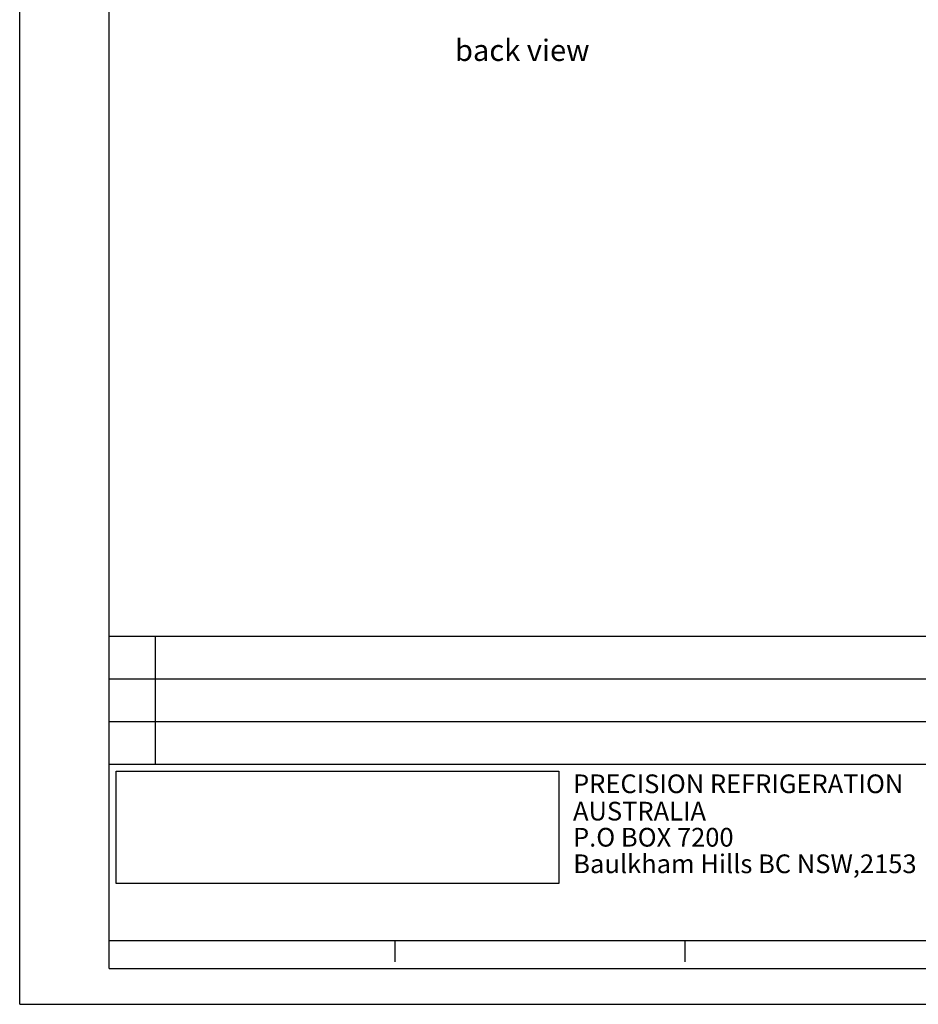
# Model space of a CAD drawing. Units: millimetres. Extents: x 2832 to 13153, y 1303 to 8593.
# Drawn here: x 2832 to 5913, y 1303 to 4679 of the extents above; entities that cross this region are included whole.
import ezdxf

# ---------------------------------------------------------------- set-up
doc = ezdxf.new("R2010")
doc.units = ezdxf.units.MM
doc.layers.add('at_Entity', color=7, linetype='Continuous')
doc.styles.add('宋体', font='txt')
picture_1 = doc.add_image_def('image1.png', size_in_pixel=(1408, 358))

msp = doc.modelspace()

# ---------------------------------------------------------------- linework, layer by layer
for p, q in [((3138.7, 2564.9), (13030.8, 2564.9)), ((3296.9, 2564.9), (3296.9, 2126.7))]:
    msp.add_line(p, q)
at = {"layer": 'at_Entity', "color": 9}
for p, q in [((2831.9, 1303), (2831.9, 8593.2)), ((3138.7, 1425.7), (3138.7, 8470.5)), ((3138.7, 2418.8), (8120, 2418.8)), ((3138.7, 2272.7), (8120, 2272.7)), ((3138.7, 2126.7), (8120, 2126.7)), ((13030.8, 1520.9), (3138.7, 1520.9)), ((4118.4, 1520.9), (4118.4, 1449)), ((5112.6, 1520.9), (5112.6, 1449)), ((3138.7, 1425.7), (13030.8, 1425.7)), ((2831.9, 1303), (13153.5, 1303))]:
    msp.add_line(p, q, dxfattribs=at)

# ---------------------------------------------------------------- texts
at = {"style": '宋体'}
msp.add_text('back view', height=73.23, dxfattribs=at).set_placement((4324.3, 4537.9))
at = {"color": 9, "style": '宋体'}
for s, height, p in [('PRECISION REFRIGERATION  ', 64.117, (4729.3, 2027.1)), ('AUSTRALIA', 64.12, (4729.3, 1933.3)), ('P.O BOX 7200', 64.117, (4729.3, 1843.8)), ('Baulkham Hills BC NSW,2153', 64.117, (4730, 1752.8))]:
    msp.add_text(s, height=height, dxfattribs=at).set_placement(p)

# ---------------------------------------------------------------- referenced raster images: frames only (the image files are external)
image = msp.add_image(picture_1, insert=(3162.5, 1716.9), size_in_units=(1517.6, 385.9))
image.dxf.flags = 7

doc.saveas('drawing.dxf')
